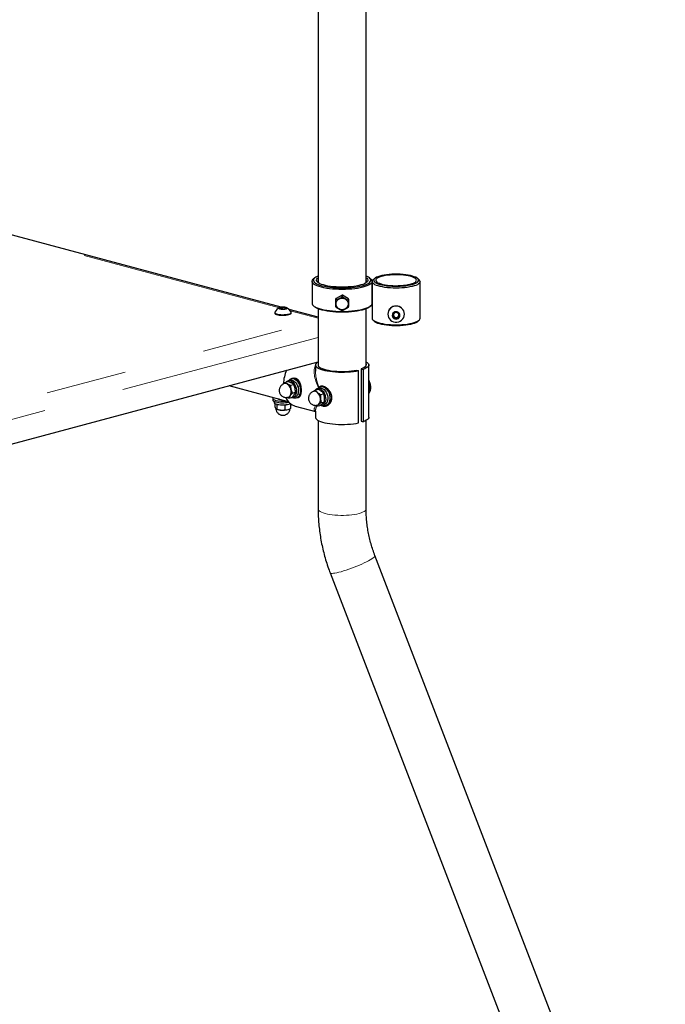
# Model space of a CAD drawing. Units: inches. Extents: x 0.5 to 17.3, y 0.1 to 10.6.
# Drawn here: x 11.9 to 12.7, y 8.6 to 9.8 of the extents above; entities that cross this region are included whole.
import ezdxf

# ---------------------------------------------------------------- set-up
doc = ezdxf.new("R2010")
doc.units = ezdxf.units.IN
doc.header["$MEASUREMENT"] = 0
doc.linetypes.add('PHANTOM', pattern=[0.5, 0.25, -0.05, 0.05, -0.05, 0.05, -0.05])

msp = doc.modelspace()

# ---------------------------------------------------------------- linework, layer by layer
at = {"color": 7, "linetype": 'Continuous', "lineweight": 25}
for p, q in [((12.24666, 10.08239), (12.24666, 9.45604)), ((12.30603, 9.45604), (12.30603, 10.08239)), ((12.20073, 9.42563), (11.78275, 9.53761)), ((12.23924, 9.45763), (12.23924, 9.43053)), ((12.2422, 9.46178), (12.2407, 9.46039)), ((12.31199, 9.46039), (12.31049, 9.46178)), ((12.31346, 9.43053), (12.31346, 9.45763)), ((12.31346, 9.45733), (12.31346, 9.41202)), ((12.31643, 9.46121), (12.31463, 9.45954)), ((12.37166, 9.45954), (12.36986, 9.46121)), ((12.37283, 9.41202), (12.37283, 9.45733)), ((12.27652, 9.44055), (12.26884, 9.43662)), ((12.27652, 9.43865), (12.27652, 9.44055)), ((12.2768, 9.44055), (12.2768, 9.43864)), ((12.28418, 9.4361), (12.2768, 9.44055)), ((12.2407, 9.42777), (12.2422, 9.42638)), ((12.26869, 9.43639), (12.26839, 9.42802)), ((12.26839, 9.42802), (12.26839, 9.42612)), ((12.26869, 9.43449), (12.26869, 9.43639)), ((12.26884, 9.43662), (12.26884, 9.43472)), ((12.28418, 9.4342), (12.28418, 9.4361)), ((12.28431, 9.43586), (12.28431, 9.43396)), ((12.31049, 9.42638), (12.31199, 9.42777)), ((12.1929, 9.41928), (12.1929, 9.41853)), ((12.20213, 9.42554), (12.20213, 9.4235)), ((12.20594, 9.42527), (12.20594, 9.42377)), ((12.24666, 9.41332), (12.21088, 9.42291)), ((12.2134, 9.41853), (12.2134, 9.41928)), ((12.24666, 9.42379), (12.24666, 9.35352)), ((12.30603, 9.35352), (12.30603, 9.42379)), ((12.33289, 9.41731), (12.33289, 9.4171)), ((12.33973, 9.41441), (12.34143, 9.41346)), ((12.34485, 9.41346), (12.34656, 9.41441)), ((12.35339, 9.4171), (12.35339, 9.41731)), ((12.31463, 9.40981), (12.31643, 9.40814)), ((12.34143, 9.41346), (12.34314, 9.41251)), ((12.34314, 9.41251), (12.34485, 9.41346)), ((12.34314, 9.41184), (12.34314, 9.41251)), ((12.36986, 9.40814), (12.37166, 9.40981)), ((11.56335, 9.17532), (12.24666, 9.35839)), ((12.24335, 9.35434), (12.24335, 9.34658)), ((12.30934, 9.28961), (12.30934, 9.35434)), ((12.29451, 9.34799), (12.29675, 9.34739)), ((12.29675, 9.28266), (12.29675, 9.34739)), ((12.30003, 9.34947), (12.30227, 9.34887)), ((12.30003, 9.34947), (12.30003, 9.28474)), ((12.30227, 9.34887), (12.30227, 9.28414)), ((12.13619, 9.32879), (12.20975, 9.30908)), ((12.20348, 9.33075), (12.20529, 9.33283)), ((12.20529, 9.33283), (12.20916, 9.33386)), ((12.21197, 9.33524), (12.20943, 9.33456)), ((12.21237, 9.3293), (12.21623, 9.33033)), ((12.2146, 9.33724), (12.21341, 9.33692)), ((12.21407, 9.33184), (12.21447, 9.33346)), ((12.21447, 9.33346), (12.21701, 9.33414)), ((12.21516, 9.33293), (12.21467, 9.33144)), ((12.21516, 9.33293), (12.2177, 9.33361)), ((12.21682, 9.33338), (12.21701, 9.33414)), ((12.21487, 9.31946), (12.21873, 9.3205)), ((12.2403, 9.32136), (12.24298, 9.32325)), ((12.24298, 9.32325), (12.24684, 9.32429)), ((12.24815, 9.32555), (12.24561, 9.32487)), ((12.24608, 9.32497), (12.24862, 9.32565)), ((12.24626, 9.32413), (12.24608, 9.32497)), ((12.24679, 9.32504), (12.24933, 9.32572)), ((12.24679, 9.32504), (12.24692, 9.32424)), ((12.24815, 9.32555), (12.24862, 9.32565)), ((12.24865, 9.32553), (12.24862, 9.32565)), ((12.24932, 9.32711), (12.24878, 9.32692)), ((12.24922, 9.32708), (12.24925, 9.32709)), ((12.24963, 9.3178), (12.25349, 9.31884)), ((12.19046, 9.31298), (12.19046, 9.31102)), ((12.1924, 9.30922), (12.1924, 9.30756)), ((12.19253, 9.30711), (12.1924, 9.30756)), ((12.19253, 9.30916), (12.19253, 9.30711)), ((12.19253, 9.30711), (12.19275, 9.30712)), ((12.19275, 9.30908), (12.19275, 9.30683)), ((12.19335, 9.30225), (12.19335, 9.30638)), ((12.19597, 9.30488), (12.19562, 9.30554)), ((12.1981, 9.30508), (12.19597, 9.30488)), ((12.19597, 9.29962), (12.19597, 9.30488)), ((12.19835, 9.31213), (12.19796, 9.312)), ((12.20578, 9.30418), (12.20403, 9.3047)), ((12.21029, 9.31316), (12.21415, 9.31419)), ((12.21295, 9.3061), (12.21216, 9.30609)), ((12.21295, 9.30084), (12.21295, 9.30601)), ((12.21499, 9.31379), (12.21753, 9.31447)), ((12.21962, 9.31374), (12.22081, 9.31406)), ((12.22033, 9.31397), (12.22078, 9.31418)), ((12.24498, 9.30335), (12.24323, 9.3044)), ((12.24498, 9.30335), (12.24884, 9.30439)), ((12.25063, 9.30785), (12.25449, 9.30889)), ((12.25118, 9.3041), (12.25372, 9.30478)), ((12.19516, 9.29979), (12.19545, 9.29965)), ((12.20578, 9.29892), (12.20578, 9.30418)), ((12.21085, 9.29965), (12.21117, 9.29981)), ((12.21837, 9.30335), (12.24335, 9.29666)), ((12.24335, 9.29737), (12.24335, 9.28961)), ((12.25495, 9.30406), (12.25356, 9.30387)), ((12.24666, 9.28575), (12.24666, 9.17621)), ((12.30003, 9.28474), (12.30227, 9.28414)), ((12.30603, 9.17621), (12.30603, 9.28575)), ((12.67623, 8.18478), (12.31692, 9.11854)), ((12.26151, 9.09722), (12.62081, 8.16346))]:
    msp.add_line(p, q, dxfattribs=at)
at = {"color": 8, "linetype": 'PHANTOM', "lineweight": 18}
for p, q in [((12.19871, 9.42505), (11.78408, 9.53613)), ((12.24666, 9.4122), (12.21221, 9.42143)), ((11.5734, 9.22909), (12.24666, 9.40947)), ((12.24666, 9.38849), (11.56927, 9.20701)), ((12.25648, 9.30427), (12.25495, 9.30406))]:
    msp.add_line(p, q, dxfattribs=at)
at = {"color": 7, "linetype": 'Continuous', "lineweight": 25, "flags": 128}
for points in [[(12.24666, 9.46437), (12.24556, 9.4639), (12.24379, 9.46296), (12.24242, 9.46198), (12.24146, 9.46096), (12.24092, 9.45992), (12.24081, 9.45887), (12.24114, 9.45783), (12.24189, 9.4568), (12.24306, 9.4558), (12.24463, 9.45484), (12.24659, 9.45393), (12.24891, 9.45308), (12.25156, 9.45231), (12.25451, 9.45162), (12.25773, 9.45102), (12.26118, 9.45052), (12.2648, 9.45013), (12.26857, 9.44984), (12.27244, 9.44967), (12.27635, 9.44961)], [(12.27635, 9.44961), (12.28026, 9.44967), (12.28412, 9.44984), (12.28789, 9.45013), (12.29152, 9.45052), (12.29496, 9.45102), (12.29818, 9.45162), (12.30113, 9.45231), (12.30379, 9.45308), (12.30611, 9.45393), (12.30806, 9.45484), (12.30964, 9.4558), (12.31081, 9.4568), (12.31156, 9.45783), (12.31188, 9.45887), (12.31177, 9.45992), (12.31123, 9.46096), (12.31027, 9.46198), (12.3089, 9.46296), (12.30713, 9.4639), (12.30603, 9.46437)], [(12.37096, 9.45914), (12.37074, 9.46007), (12.37008, 9.46099), (12.369, 9.46188), (12.36752, 9.46273), (12.36564, 9.46352), (12.36342, 9.46424), (12.36087, 9.46488), (12.35805, 9.46543), (12.35499, 9.46588), (12.35174, 9.46622), (12.34836, 9.46645), (12.34489, 9.46657), (12.3414, 9.46657), (12.33793, 9.46645), (12.33455, 9.46622), (12.3313, 9.46588), (12.32824, 9.46543), (12.32542, 9.46488), (12.32287, 9.46424), (12.32064, 9.46352), (12.31877, 9.46273), (12.31728, 9.46188), (12.31621, 9.46099), (12.31555, 9.46007), (12.31533, 9.45914), (12.31555, 9.4582), (12.31621, 9.45728), (12.31728, 9.45639), (12.31877, 9.45555), (12.32064, 9.45476), (12.32287, 9.45403), (12.32542, 9.45339), (12.32824, 9.45284), (12.3313, 9.45239), (12.33455, 9.45205), (12.33793, 9.45182), (12.3414, 9.4517), (12.34489, 9.4517), (12.34836, 9.45182), (12.35174, 9.45205), (12.35499, 9.45239), (12.35805, 9.45284), (12.36087, 9.45339), (12.36342, 9.45403), (12.36564, 9.45476), (12.36752, 9.45555), (12.369, 9.45639), (12.37008, 9.45728), (12.37074, 9.4582), (12.37096, 9.45914)], [(12.3683, 9.45914), (12.36808, 9.46003), (12.36741, 9.46092), (12.3663, 9.46177), (12.36479, 9.46257), (12.36289, 9.46331), (12.36063, 9.46398), (12.35807, 9.46456), (12.35523, 9.46505), (12.35219, 9.46542), (12.34898, 9.46569), (12.34566, 9.46584), (12.3423, 9.46587), (12.33896, 9.46578), (12.33569, 9.46557), (12.33255, 9.46525), (12.32961, 9.46482), (12.3269, 9.46428), (12.32449, 9.46366), (12.3224, 9.46295), (12.32069, 9.46218), (12.31938, 9.46135), (12.31849, 9.46048), (12.31804, 9.45959), (12.31804, 9.45869), (12.31849, 9.45779), (12.31938, 9.45692), (12.32069, 9.4561), (12.3224, 9.45532), (12.32449, 9.45461), (12.3269, 9.45399), (12.32961, 9.45345), (12.33255, 9.45302), (12.33569, 9.4527), (12.33896, 9.45249), (12.3423, 9.4524), (12.34566, 9.45243), (12.34898, 9.45258), (12.35219, 9.45285), (12.35523, 9.45323), (12.35807, 9.45371), (12.36063, 9.45429), (12.36289, 9.45496), (12.36479, 9.4557), (12.3663, 9.4565), (12.36741, 9.45735), (12.36808, 9.45824), (12.3683, 9.45914)], [(12.27635, 9.44769), (12.27233, 9.44775), (12.26837, 9.44792), (12.2645, 9.44821), (12.26077, 9.44861), (12.25722, 9.44911), (12.25389, 9.44972), (12.25083, 9.45041), (12.24806, 9.45119), (12.24563, 9.45205), (12.24356, 9.45297), (12.24187, 9.45395), (12.24059, 9.45497), (12.23973, 9.45602), (12.23929, 9.45709), (12.23929, 9.45817), (12.23973, 9.45924), (12.24059, 9.46029), (12.2407, 9.46039)], [(12.27635, 9.4506), (12.27265, 9.45066), (12.269, 9.45083), (12.26545, 9.45111), (12.26205, 9.45151), (12.25884, 9.452), (12.25587, 9.4526), (12.25317, 9.45328), (12.25079, 9.45404), (12.24876, 9.45487), (12.24709, 9.45575), (12.24583, 9.45669), (12.24497, 9.45765), (12.24454, 9.45864), (12.24454, 9.45963), (12.24497, 9.46062), (12.24583, 9.46158), (12.24666, 9.46223)], [(12.30603, 9.46223), (12.30687, 9.46158), (12.30772, 9.46062), (12.30815, 9.45963), (12.30815, 9.45864), (12.30772, 9.45765), (12.30687, 9.45669), (12.3056, 9.45575), (12.30394, 9.45487), (12.3019, 9.45404), (12.29952, 9.45328), (12.29683, 9.4526), (12.29385, 9.452), (12.29065, 9.45151), (12.28724, 9.45111), (12.28369, 9.45083), (12.28005, 9.45066), (12.27635, 9.4506)], [(12.31199, 9.46039), (12.3121, 9.46029), (12.31297, 9.45924), (12.3134, 9.45817), (12.3134, 9.45709), (12.31297, 9.45602), (12.3121, 9.45497), (12.31082, 9.45395), (12.30913, 9.45297), (12.30706, 9.45205), (12.30463, 9.45119), (12.30187, 9.45041), (12.2988, 9.44972), (12.29548, 9.44911), (12.29193, 9.44861), (12.2882, 9.44821), (12.28432, 9.44792), (12.28036, 9.44775), (12.27635, 9.44769)], [(12.37283, 9.45733), (12.37261, 9.45637), (12.37197, 9.45543), (12.3709, 9.45451), (12.36943, 9.45363), (12.36758, 9.45281), (12.36537, 9.45205), (12.36283, 9.45138), (12.36001, 9.45078), (12.35694, 9.45029), (12.35367, 9.44989), (12.35025, 9.44961), (12.34672, 9.44943), (12.34314, 9.44938), (12.33957, 9.44943), (12.33604, 9.44961), (12.33262, 9.44989), (12.32935, 9.45029), (12.32628, 9.45078), (12.32346, 9.45138), (12.32092, 9.45205), (12.31871, 9.45281), (12.31686, 9.45363), (12.31539, 9.45451), (12.31432, 9.45543), (12.31367, 9.45637), (12.31346, 9.45733), (12.31367, 9.45829), (12.31432, 9.45923), (12.31463, 9.45954)], [(12.23924, 9.43053), (12.23929, 9.43), (12.23973, 9.42892), (12.24059, 9.42787), (12.24187, 9.42685), (12.24356, 9.42588), (12.24563, 9.42495), (12.24806, 9.4241), (12.25083, 9.42332), (12.25389, 9.42262), (12.25722, 9.42201), (12.26077, 9.42151), (12.2645, 9.42111), (12.26837, 9.42082), (12.27233, 9.42065), (12.27635, 9.42059)], [(12.27635, 9.4195), (12.27244, 9.41956), (12.26857, 9.41973), (12.2648, 9.42002), (12.26118, 9.42042), (12.25773, 9.42091), (12.25451, 9.42151), (12.25156, 9.4222), (12.24891, 9.42297), (12.24659, 9.42382), (12.24463, 9.42473), (12.24306, 9.42569), (12.2422, 9.42638)], [(12.27661, 9.437), (12.27838, 9.43673), (12.28002, 9.43606), (12.28146, 9.43503), (12.2826, 9.4337), (12.28337, 9.43215), (12.28374, 9.43046), (12.28368, 9.42874), (12.28319, 9.42708), (12.2823, 9.42558), (12.28107, 9.42433), (12.27956, 9.4234), (12.27787, 9.42285), (12.27609, 9.4227), (12.27432, 9.42297), (12.27267, 9.42364), (12.27123, 9.42467), (12.27009, 9.426), (12.26932, 9.42755), (12.26895, 9.42924), (12.26902, 9.43096), (12.2695, 9.43262), (12.27039, 9.43412), (12.27162, 9.43536), (12.27313, 9.43629), (12.27483, 9.43685), (12.27661, 9.437)], [(12.27635, 9.42059), (12.28036, 9.42065), (12.28432, 9.42082), (12.2882, 9.42111), (12.29193, 9.42151), (12.29548, 9.42201), (12.2988, 9.42262), (12.30187, 9.42332), (12.30463, 9.4241), (12.30706, 9.42495), (12.30913, 9.42588), (12.31082, 9.42685), (12.3121, 9.42787), (12.31297, 9.42892), (12.3134, 9.43), (12.31346, 9.43053)], [(12.31049, 9.42638), (12.30964, 9.42569), (12.30806, 9.42473), (12.30611, 9.42382), (12.30379, 9.42297), (12.30113, 9.4222), (12.29818, 9.42151), (12.29496, 9.42091), (12.29152, 9.42042), (12.28789, 9.42002), (12.28412, 9.41973), (12.28026, 9.41956), (12.27635, 9.4195)], [(12.35339, 9.4171), (12.35317, 9.41915), (12.35251, 9.42112), (12.35144, 9.42291), (12.35, 9.42444), (12.34827, 9.42565), (12.34631, 9.42649), (12.34422, 9.42692), (12.34207, 9.42692), (12.33998, 9.42649), (12.33802, 9.42565), (12.33629, 9.42444), (12.33485, 9.42291), (12.33378, 9.42112), (12.33312, 9.41915), (12.33289, 9.4171), (12.33312, 9.41505), (12.33378, 9.41308), (12.33485, 9.4113), (12.33629, 9.40976), (12.33802, 9.40855), (12.33998, 9.40771), (12.34207, 9.40728), (12.34422, 9.40728), (12.34631, 9.40771), (12.34827, 9.40855), (12.35, 9.40976), (12.35144, 9.4113), (12.35251, 9.41308), (12.35317, 9.41505), (12.35339, 9.4171)], [(12.1929, 9.41853), (12.19291, 9.41839), (12.19325, 9.41782), (12.19402, 9.41728), (12.19518, 9.4168), (12.1967, 9.4164), (12.1985, 9.41608), (12.2005, 9.41588), (12.20261, 9.41579), (12.20475, 9.41582), (12.20682, 9.41597), (12.20873, 9.41623), (12.2104, 9.41659)], [(12.19299, 9.41964), (12.19291, 9.41914), (12.19325, 9.41857), (12.19402, 9.41804), (12.19518, 9.41755), (12.1967, 9.41715), (12.1985, 9.41684), (12.2005, 9.41663), (12.20261, 9.41654), (12.20475, 9.41657), (12.20682, 9.41672), (12.20873, 9.41698), (12.2104, 9.41734)], [(12.20653, 9.42362), (12.20741, 9.42394), (12.20788, 9.42432), (12.20788, 9.42472), (12.20741, 9.4251), (12.20653, 9.42543), (12.20532, 9.42566), (12.2039, 9.42579), (12.2024, 9.42579), (12.20098, 9.42566), (12.19977, 9.42543), (12.19889, 9.4251), (12.19842, 9.42472), (12.19842, 9.42432), (12.19889, 9.42394), (12.19977, 9.42362), (12.20098, 9.42338), (12.2024, 9.42326), (12.2039, 9.42326), (12.20532, 9.42338), (12.20653, 9.42362)], [(12.19934, 9.4248), (12.19924, 9.42466), (12.1992, 9.42452), (12.19924, 9.42438), (12.19934, 9.42425), (12.1995, 9.42412), (12.19973, 9.42399), (12.20002, 9.42388), (12.20036, 9.42377)], [(12.20696, 9.42425), (12.20706, 9.42438), (12.2071, 9.42452), (12.20706, 9.42466), (12.20696, 9.4248), (12.2068, 9.42493), (12.20657, 9.42505), (12.20628, 9.42517), (12.20594, 9.42527)], [(12.2104, 9.41734), (12.21175, 9.41779), (12.21272, 9.4183), (12.21327, 9.41885), (12.21339, 9.41943), (12.21331, 9.41964)], [(12.2104, 9.41659), (12.21175, 9.41703), (12.21272, 9.41755), (12.21327, 9.4181), (12.2134, 9.41853)], [(12.34793, 9.41564), (12.34769, 9.41707), (12.34702, 9.41835), (12.34596, 9.41937), (12.34462, 9.42003), (12.34314, 9.42025), (12.34167, 9.42003), (12.34033, 9.41937), (12.33927, 9.41835), (12.33859, 9.41707), (12.33836, 9.41564), (12.33859, 9.41422), (12.33927, 9.41293), (12.34033, 9.41192), (12.34167, 9.41126), (12.34314, 9.41103), (12.34462, 9.41126), (12.34596, 9.41192), (12.34702, 9.41293), (12.34769, 9.41422), (12.34793, 9.41564)], [(12.31346, 9.41202), (12.31367, 9.41106), (12.31432, 9.41011), (12.31539, 9.4092), (12.31686, 9.40832), (12.31871, 9.4075), (12.32092, 9.40674), (12.32346, 9.40606), (12.32628, 9.40547), (12.32935, 9.40497), (12.33262, 9.40458), (12.33604, 9.40429), (12.33957, 9.40412), (12.34314, 9.40406), (12.34672, 9.40412), (12.35025, 9.40429), (12.35367, 9.40458), (12.35694, 9.40497), (12.36001, 9.40547), (12.36283, 9.40606), (12.36537, 9.40674), (12.36758, 9.4075), (12.36943, 9.40832), (12.3709, 9.4092), (12.37197, 9.41011), (12.37261, 9.41106), (12.37283, 9.41202), (12.37283, 9.41202)], [(12.36986, 9.40814), (12.369, 9.40747), (12.36752, 9.40662), (12.36564, 9.40583), (12.36342, 9.40511), (12.36087, 9.40447), (12.35805, 9.40392), (12.35499, 9.40347), (12.35174, 9.40312), (12.34836, 9.40289), (12.34489, 9.40277), (12.3414, 9.40277), (12.33793, 9.40289), (12.33455, 9.40312), (12.3313, 9.40347), (12.32824, 9.40392), (12.32542, 9.40447), (12.32287, 9.40511), (12.32064, 9.40583), (12.31877, 9.40662), (12.31728, 9.40747), (12.31643, 9.40814)], [(12.24608, 9.35786), (12.24477, 9.3569), (12.24388, 9.35591), (12.24342, 9.3549), (12.2434, 9.35389), (12.24381, 9.35288), (12.24465, 9.35189), (12.24591, 9.35093), (12.24757, 9.35001), (12.24962, 9.34916), (12.25202, 9.34837), (12.25474, 9.34766), (12.25774, 9.34704), (12.26099, 9.34652), (12.26445, 9.34609), (12.26806, 9.34578), (12.27178, 9.34558), (12.27556, 9.3455), (12.27936, 9.34554), (12.28311, 9.34569), (12.28677, 9.34595), (12.2903, 9.34633), (12.29364, 9.34681), (12.29675, 9.34739)], [(12.24666, 9.35819), (12.24652, 9.35812), (12.24608, 9.35786)], [(12.24666, 9.35516), (12.24652, 9.35456), (12.24664, 9.35356), (12.24724, 9.35258), (12.24828, 9.35162), (12.24977, 9.3507), (12.25168, 9.34984), (12.25397, 9.34905), (12.25661, 9.34834), (12.25955, 9.34773), (12.26277, 9.34722), (12.26619, 9.34682), (12.26977, 9.34654), (12.27346, 9.34638), (12.27719, 9.34635), (12.28091, 9.34644), (12.28455, 9.34665), (12.28807, 9.34699), (12.29141, 9.34744), (12.29451, 9.34799)], [(12.30603, 9.35516), (12.30605, 9.35511), (12.30618, 9.35411), (12.30584, 9.35312), (12.30504, 9.35214), (12.30379, 9.3512), (12.30211, 9.3503), (12.30003, 9.34947)], [(12.30603, 9.35819), (12.30712, 9.35753), (12.30828, 9.35656), (12.30902, 9.35556), (12.30933, 9.35455), (12.3092, 9.35353), (12.30864, 9.35253), (12.30765, 9.35155), (12.30624, 9.3506), (12.30445, 9.34971), (12.30227, 9.34887)], [(12.21516, 9.33293), (12.21653, 9.33154), (12.21772, 9.32984), (12.21868, 9.32789), (12.21936, 9.32579), (12.21974, 9.32362), (12.2198, 9.32147), (12.21953, 9.31944), (12.21896, 9.31761), (12.2181, 9.31606), (12.21699, 9.31485), (12.21568, 9.31403), (12.21423, 9.31365), (12.21268, 9.31371), (12.2125, 9.31375)], [(12.2177, 9.33361), (12.21907, 9.33222), (12.22026, 9.33052), (12.22122, 9.32857), (12.2219, 9.32647), (12.22228, 9.3243), (12.22234, 9.32215), (12.22207, 9.32012), (12.2215, 9.31829), (12.22064, 9.31674), (12.21954, 9.31553), (12.21823, 9.31472), (12.21753, 9.31447)], [(12.30934, 9.31874), (12.30988, 9.31948), (12.31077, 9.32121), (12.31138, 9.3232), (12.31169, 9.32538), (12.31169, 9.32769), (12.31138, 9.33005), (12.31077, 9.33237), (12.30988, 9.33457), (12.30924, 9.33577)], [(12.24679, 9.32504), (12.24835, 9.32485), (12.2499, 9.32423), (12.2514, 9.32319), (12.25276, 9.32179), (12.25395, 9.32007), (12.25489, 9.31812), (12.25556, 9.31601), (12.25593, 9.31384), (12.25598, 9.3117), (12.2557, 9.30967), (12.25512, 9.30785), (12.25425, 9.30631), (12.25313, 9.30512), (12.25182, 9.30432), (12.25035, 9.30395), (12.24881, 9.30403), (12.24814, 9.3042)], [(12.24933, 9.32572), (12.25089, 9.32553), (12.25245, 9.32491), (12.25394, 9.32387), (12.25531, 9.32247), (12.25649, 9.32075), (12.25743, 9.3188), (12.2581, 9.3167), (12.25847, 9.31452), (12.25852, 9.31238), (12.25824, 9.31035), (12.25766, 9.30853), (12.25679, 9.30699), (12.25567, 9.3058), (12.25436, 9.305), (12.25372, 9.30478)], [(12.19046, 9.31102), (12.19048, 9.31087), (12.1908, 9.31025), (12.19154, 9.30965), (12.19268, 9.3091), (12.19418, 9.30862)], [(12.19113, 9.31407), (12.19112, 9.31406), (12.19058, 9.31345), (12.19048, 9.31282), (12.1908, 9.3122), (12.19154, 9.31161), (12.19268, 9.31106), (12.19418, 9.31058)], [(12.21267, 9.30622), (12.21191, 9.30589), (12.21045, 9.30545), (12.20868, 9.30509), (12.20667, 9.30484), (12.20452, 9.3047), (12.20231, 9.30469), (12.20013, 9.3048), (12.19808, 9.30502), (12.19625, 9.30535), (12.19471, 9.30578), (12.19352, 9.30628), (12.19275, 9.30683)], [(12.1971, 9.31247), (12.19766, 9.31213), (12.19866, 9.31178)], [(12.19817, 9.31193), (12.19837, 9.312), (12.19858, 9.31207)], [(12.19866, 9.31178), (12.19998, 9.31151), (12.20124, 9.31136)], [(12.24335, 9.28961), (12.2434, 9.28916), (12.24381, 9.28815), (12.24465, 9.28715), (12.24591, 9.2862), (12.24757, 9.28528), (12.24962, 9.28443), (12.25202, 9.28364), (12.25474, 9.28293), (12.25774, 9.28231), (12.26099, 9.28178), (12.26445, 9.28136), (12.26806, 9.28105), (12.27178, 9.28085), (12.27556, 9.28077), (12.27936, 9.2808), (12.28311, 9.28096), (12.28677, 9.28122), (12.2903, 9.2816), (12.29364, 9.28208), (12.29675, 9.28266)], [(12.30934, 9.28961), (12.3092, 9.2888), (12.30864, 9.2878), (12.30765, 9.28681), (12.30624, 9.28587), (12.30445, 9.28497), (12.30227, 9.28414)]]:
    msp.add_lwpolyline(points, dxfattribs=at)
at = {"color": 8, "linetype": 'PHANTOM', "lineweight": 18, "flags": 128}
for points in [[(12.21341, 9.33692), (12.21399, 9.33705), (12.21566, 9.33706), (12.21737, 9.33661), (12.21905, 9.33569), (12.22062, 9.33436), (12.22202, 9.33265), (12.22321, 9.33066), (12.22412, 9.32844)], [(12.25648, 9.32498), (12.25793, 9.32335), (12.25916, 9.32141), (12.26013, 9.31923), (12.2608, 9.31691), (12.26115, 9.31454), (12.26115, 9.31221), (12.2608, 9.31002), (12.26013, 9.30806), (12.25916, 9.30641), (12.25793, 9.30513), (12.25648, 9.30427)], [(12.30934, 9.32049), (12.30944, 9.32068), (12.30961, 9.32106)], [(12.24666, 9.17621), (12.24671, 9.17573), (12.24715, 9.17478), (12.248, 9.17384), (12.24927, 9.17294), (12.25094, 9.17209), (12.25298, 9.1713), (12.25535, 9.17058), (12.25804, 9.16995), (12.26099, 9.1694), (12.26416, 9.16896), (12.26751, 9.16862), (12.271, 9.16839), (12.27455, 9.16827), (12.27814, 9.16827), (12.2817, 9.16839), (12.28518, 9.16862), (12.28853, 9.16896), (12.29171, 9.1694), (12.29466, 9.16995), (12.29734, 9.17058), (12.29972, 9.1713), (12.30175, 9.17209), (12.30342, 9.17294), (12.30469, 9.17384), (12.30555, 9.17478), (12.30598, 9.17573), (12.30603, 9.17621)], [(12.26151, 9.09722), (12.26153, 9.09716), (12.26197, 9.09679), (12.26279, 9.09657), (12.26401, 9.09652), (12.26559, 9.09663), (12.26752, 9.09691), (12.26976, 9.09735), (12.27228, 9.09794), (12.27506, 9.09868), (12.27804, 9.09955), (12.28118, 9.10054), (12.28444, 9.10164), (12.28777, 9.10283), (12.29112, 9.10409), (12.29444, 9.10541), (12.29769, 9.10677), (12.30081, 9.10814), (12.30377, 9.10951), (12.30651, 9.11085), (12.309, 9.11215), (12.3112, 9.11339), (12.31308, 9.11455), (12.31461, 9.11561), (12.31578, 9.11656), (12.31655, 9.11738), (12.31693, 9.11806), (12.31692, 9.11854)]]:
    msp.add_lwpolyline(points, dxfattribs=at)
at = {"color": 7, "linetype": 'Continuous', "lineweight": 25}
for centre, radius, start, end in [((12.24857, 9.45763), 0.0025, 139.69915, 218.76557), ((12.30413, 9.45763), 0.0025, 321.23443, 40.30085), ((12.36957, 9.45702), 0.00328, 5.46711, 50.32745), ((12.27635, 9.43128), 0.00928, 87.19373, 88.92765), ((12.27635, 9.42937), 0.00928, 87.19373, 88.92765), ((12.27591, 9.43011), 0.00851, 207.96224, 209.7988), ((12.27596, 9.43184), 0.00857, 146.10631, 147.93442), ((12.27596, 9.42994), 0.00857, 146.10631, 147.93442), ((12.27679, 9.43187), 0.00851, 27.96224, 29.7988), ((12.27679, 9.42997), 0.00851, 27.96224, 29.7988), ((12.34314, 9.41701), 0.01025, 1.65391, 178.34609), ((12.20315, 9.41462), 0.01133, 109.79712, 153.70868), ((12.20203, 9.42034), 0.00521, 88.89773, 121.09819), ((12.20314, 9.43583), 0.01237, 257.00903, 274.77892), ((12.20316, 9.41321), 0.01237, 77.00903, 94.77892), ((12.20427, 9.42871), 0.00521, 268.89773, 301.09819), ((12.20315, 9.41462), 0.01133, 26.29132, 70.20288), ((12.27635, 9.4307), 0.00928, 267.19373, 268.92765), ((12.27674, 9.43014), 0.00857, 326.10631, 327.93442), ((12.34288, 9.41564), 0.00369, 148.94162, 211.05838), ((12.34312, 9.41547), 0.00398, 89.61476, 148.55475), ((12.34293, 9.41631), 0.0032, 150.17846, 179.94188), ((12.343, 9.41634), 0.00327, 180.42041, 241.44447), ((12.34317, 9.41547), 0.00398, 31.44525, 90.38524), ((12.34329, 9.41634), 0.00327, 298.55553, 359.57959), ((12.34336, 9.41631), 0.0032, 0.05535, 28.90118), ((12.3434, 9.41564), 0.00369, 328.94162, 31.05838), ((12.34312, 9.41582), 0.00398, 211.44525, 270.38524), ((12.34314, 9.41655), 0.00353, 241.02707, 298.97293), ((12.34317, 9.41582), 0.00398, 269.61476, 328.55475), ((12.25136, 9.32868), 0.0478, 156.25157, 177.15953), ((12.20608, 9.32682), 0.00465, 61.73318, 103.83867), ((12.21092, 9.32906), 0.00565, 51.15227, 130.55003), ((12.20308, 9.32214), 0.0102, 11.84506, 59.382), ((12.21334, 9.32942), 0.00598, 52.12788, 103.23629), ((12.29337, 9.32653), 0.01836, 359.80327, 30.19265), ((12.29455, 9.3267), 0.01608, 339.44969, 23.10522), ((12.20359, 9.32135), 0.00991, 328.41279, 16.91302), ((12.24223, 9.31656), 0.00519, 47.30234, 101.9476), ((12.24705, 9.31966), 0.0054, 100.36417, 138.07237), ((12.23802, 9.31174), 0.0116, 4.66634, 48.18109), ((12.20324, 9.35083), 0.04126, 257.30869, 275.5194), ((12.20324, 9.3485), 0.0409, 257.19764, 280.19066), ((12.22439, 9.32174), 0.01935, 203.31569, 251.86199), ((12.20825, 9.31876), 0.00459, 285.99368, 325.43969), ((12.2446, 9.30874), 0.00422, 285.03269, 308.93162), ((12.24154, 9.31128), 0.00816, 314.40443, 9.87015), ((12.20145, 9.31472), 0.01622, 248.28825, 267.9816), ((12.20317, 9.32597), 0.02755, 265.22108, 282.99097), ((12.20746, 9.30681), 0.00792, 283.92044, 295.35959)]:
    msp.add_arc(centre, radius, start, end, dxfattribs=at)
at = {"color": 8, "linetype": 'PHANTOM', "lineweight": 18}
for centre, radius, start, end in [((12.21754, 9.32036), 0.00694, 287.49429, 341.43749), ((12.23311, 9.29592), 0.03374, 105.46225, 110.01452), ((12.22345, 9.32179), 0.0037, 240.27082, 280.39081), ((12.24951, 9.32539), 0.00172, 109.85203, 177.83998), ((12.25784, 9.32104), 0.00417, 109.07283, 144.98953), ((12.25616, 9.30626), 0.00201, 216.06692, 279.16403)]:
    msp.add_arc(centre, radius, start, end, dxfattribs=at)
for major_axis, ratio, start_param, end_param in [((-0.02989, 0.03643), 0.4776039, 0.2219715, 1.0935721), ((-0.0269, 0.03942), 0.4843826, 0.6172332, 1.138496), ((0.03409, 0.02437), 0.2404637, 2.6616604, 3.2764627), ((0.032, 0.02771), 0.2903592, 2.5870409, 2.8952652)]:
    msp.add_ellipse((12.27635, 9.32197), major_axis=major_axis, ratio=ratio, start_param=start_param, end_param=end_param, dxfattribs=at)
at = {"color": 7, "linetype": 'Continuous', "lineweight": 25}
for major_axis, ratio, start_param, end_param in [((-0.0269, 0.03942), 0.4843826, 0.6083096, 0.6172332), ((0.032, 0.02771), 0.2903592, 2.8952652, 2.9034132)]:
    msp.add_ellipse((12.27635, 9.32197), major_axis=major_axis, ratio=ratio, start_param=start_param, end_param=end_param, dxfattribs=at)
for points, knots in [([(12.26884, 9.43472), (12.26978, 9.43514), (12.27168, 9.43601), (12.27428, 9.43737), (12.27588, 9.43829), (12.27652, 9.43865)], [0, 0, 0, 0, 0.3681681, 0.7474111, 1, 1, 1, 1]), ([(12.2768, 9.43864), (12.2777, 9.43805), (12.27952, 9.43684), (12.28203, 9.43536), (12.28356, 9.43453), (12.28418, 9.4342)], [0, 0, 0, 0, 0.3681681, 0.7474111, 1, 1, 1, 1]), ([(12.26839, 9.42612), (12.2684, 9.42642), (12.26844, 9.4276), (12.26853, 9.42982), (12.26862, 9.43236), (12.26867, 9.43394), (12.26869, 9.43449)], [0, 0, 0, 0, 0.11561475, 0.45879758, 0.81200383, 1, 1, 1, 1]), ([(12.28431, 9.43396), (12.28429, 9.43341), (12.28424, 9.43186), (12.28414, 9.42932), (12.28406, 9.4271), (12.28401, 9.42589), (12.284, 9.42559)], [0, 0, 0, 0, 0.1879957, 0.5310084, 0.8843856, 1, 1, 1, 1]), ([(12.20213, 9.42554), (12.20197, 9.4254), (12.20153, 9.42501), (12.20072, 9.42457), (12.19992, 9.42458), (12.19949, 9.42474), (12.19934, 9.4248)], [0, 0, 0, 0, 0.1785652, 0.5001097, 0.8324504, 1, 1, 1, 1]), ([(12.19934, 9.4248), (12.19948, 9.42438), (12.19966, 9.4239), (12.19984, 9.42381), (12.19987, 9.4238)], [0, 0, 0, 0, 0.8507499, 1, 1, 1, 1]), ([(12.20594, 9.42527), (12.2054, 9.42508), (12.20446, 9.42476), (12.2031, 9.42503), (12.20243, 9.42539), (12.20213, 9.42554)], [0, 0, 0, 0, 0.439127, 0.7513753, 1, 1, 1, 1]), ([(12.20696, 9.42425), (12.20682, 9.42417), (12.20657, 9.42403), (12.2062, 9.42457), (12.20602, 9.42505), (12.20594, 9.42527)], [0, 0, 0, 0, 0.43912701, 0.75137528, 1, 1, 1, 1]), ([(12.27589, 9.42144), (12.27499, 9.42192), (12.27317, 9.42291), (12.27067, 9.42445), (12.26913, 9.42547), (12.26852, 9.42588)], [0, 0, 0, 0, 0.3681681, 0.7474111, 1, 1, 1, 1]), ([(12.28385, 9.42536), (12.28292, 9.42483), (12.28102, 9.42374), (12.27841, 9.42244), (12.27681, 9.42171), (12.27617, 9.42143)], [0, 0, 0, 0, 0.36816807, 0.74741111, 1, 1, 1, 1]), ([(12.34314, 9.41945), (12.34265, 9.41924), (12.34182, 9.41888), (12.3406, 9.41815), (12.33999, 9.41773), (12.33973, 9.41755)], [0, 0, 0, 0, 0.439127, 0.7513753, 1, 1, 1, 1]), ([(12.33973, 9.41755), (12.33973, 9.41736), (12.33973, 9.41684), (12.33973, 9.4158), (12.33973, 9.41465), (12.33973, 9.41397), (12.33973, 9.41374)], [0, 0, 0, 0, 0.1785652, 0.5001097, 0.8324504, 1, 1, 1, 1]), ([(12.34656, 9.41755), (12.34607, 9.41788), (12.34524, 9.41845), (12.34402, 9.41908), (12.34341, 9.41934), (12.34314, 9.41945)], [0, 0, 0, 0, 0.439127, 0.7513753, 1, 1, 1, 1]), ([(12.34656, 9.41374), (12.34656, 9.41397), (12.34656, 9.41465), (12.34656, 9.4158), (12.34656, 9.41684), (12.34656, 9.41736), (12.34656, 9.41755)], [0, 0, 0, 0, 0.1675496, 0.4998903, 0.8214348, 1, 1, 1, 1]), ([(12.33973, 9.41374), (12.34022, 9.41353), (12.34105, 9.41318), (12.34227, 9.41245), (12.34288, 9.41203), (12.34314, 9.41184)], [0, 0, 0, 0, 0.43912701, 0.75137528, 1, 1, 1, 1]), ([(12.34314, 9.41184), (12.34363, 9.41218), (12.34447, 9.41275), (12.34569, 9.41338), (12.34629, 9.41363), (12.34656, 9.41374)], [0, 0, 0, 0, 0.439127, 0.7513753, 1, 1, 1, 1]), ([(12.20497, 9.33131), (12.20488, 9.33129), (12.20418, 9.33117), (12.203, 9.33059), (12.20155, 9.32961), (12.20037, 9.32838), (12.19947, 9.327), (12.19885, 9.3255), (12.19852, 9.3239), (12.19846, 9.32228), (12.19868, 9.32122), (12.19878, 9.3207)], [0, 0, 0, 0, 0.02149473, 0.15542724, 0.28347381, 0.40690033, 0.52695408, 0.64505948, 0.76307706, 0.88359083, 1, 1, 1, 1]), ([(12.20529, 9.33283), (12.20571, 9.3325), (12.20656, 9.33184), (12.2077, 9.33123), (12.20828, 9.33092)], [0, 0, 0, 0, 0.495458, 1, 1, 1, 1]), ([(12.20828, 9.33092), (12.20836, 9.33087), (12.20956, 9.33028), (12.21102, 9.32977), (12.21237, 9.3293)], [0, 0, 0, 0, 0.070219, 1, 1, 1, 1]), ([(12.21325, 9.33225), (12.21316, 9.33229), (12.21196, 9.33288), (12.21051, 9.33339), (12.20916, 9.33386)], [0, 0, 0, 0, 0.070219, 1, 1, 1, 1]), ([(12.21343, 9.33688), (12.21313, 9.33681), (12.2123, 9.33661), (12.2111, 9.33585), (12.2102, 9.33516), (12.20986, 9.33469), (12.20985, 9.33467)], [0, 0, 0, 0, 0.2182973, 0.6035325, 0.9886861, 1, 1, 1, 1]), ([(12.21237, 9.3293), (12.21246, 9.32798), (12.21258, 9.32628), (12.21298, 9.32461), (12.21306, 9.32423)], [0, 0, 0, 0, 0.777043, 1, 1, 1, 1]), ([(12.21623, 9.33033), (12.21581, 9.33066), (12.21497, 9.33132), (12.21383, 9.33194), (12.21325, 9.33225)], [0, 0, 0, 0, 0.495458, 1, 1, 1, 1]), ([(12.21804, 9.32557), (12.21794, 9.32593), (12.21749, 9.32759), (12.21678, 9.32914), (12.21623, 9.33033)], [0, 0, 0, 0, 0.222957, 1, 1, 1, 1]), ([(12.19878, 9.3207), (12.19895, 9.32014), (12.1993, 9.31903), (12.20023, 9.31754), (12.20139, 9.31626), (12.20279, 9.31524), (12.20436, 9.3145), (12.20604, 9.31409), (12.20779, 9.314), (12.20893, 9.31425), (12.2095, 9.31437)], [0, 0, 0, 0, 0.12576126, 0.25145976, 0.37584511, 0.49973035, 0.62388364, 0.74862087, 0.8739182, 1, 1, 1, 1]), ([(12.21487, 9.31946), (12.21434, 9.31891), (12.21328, 9.31779), (12.21245, 9.31671), (12.21203, 9.31616)], [0, 0, 0, 0, 0.495458, 1, 1, 1, 1]), ([(12.21306, 9.32423), (12.21347, 9.32292), (12.21399, 9.32128), (12.21472, 9.31977), (12.21487, 9.31946)], [0, 0, 0, 0, 0.8003355, 1, 1, 1, 1]), ([(12.21415, 9.31419), (12.21468, 9.31475), (12.21574, 9.31586), (12.21658, 9.31695), (12.217, 9.3175)], [0, 0, 0, 0, 0.495458, 1, 1, 1, 1]), ([(12.217, 9.3175), (12.21705, 9.31757), (12.21782, 9.31863), (12.21829, 9.3196), (12.21873, 9.3205)], [0, 0, 0, 0, 0.070219, 1, 1, 1, 1]), ([(12.21873, 9.3205), (12.21871, 9.32084), (12.21864, 9.32252), (12.2183, 9.32421), (12.21804, 9.32557)], [0, 0, 0, 0, 0.1996645, 1, 1, 1, 1]), ([(12.24117, 9.3216), (12.24089, 9.32153), (12.24002, 9.32134), (12.23872, 9.32063), (12.23735, 9.31957), (12.23625, 9.31829), (12.23544, 9.31686), (12.23491, 9.31533), (12.23465, 9.31379), (12.23471, 9.31278), (12.23473, 9.3123)], [0, 0, 0, 0, 0.0699947, 0.2160498, 0.356023, 0.491296, 0.6232804, 0.7536651, 0.8847167, 1, 1, 1, 1]), ([(12.24298, 9.32325), (12.24336, 9.32277), (12.24414, 9.32179), (12.24521, 9.32085), (12.24575, 9.32038)], [0, 0, 0, 0, 0.49545796, 1, 1, 1, 1]), ([(12.24575, 9.32038), (12.24583, 9.32031), (12.24696, 9.3194), (12.24835, 9.31857), (12.24963, 9.3178)], [0, 0, 0, 0, 0.070219, 1, 1, 1, 1]), ([(12.24877, 9.32695), (12.24844, 9.3268), (12.24763, 9.32641), (12.2467, 9.32575), (12.24621, 9.32514), (12.24607, 9.32497)], [0, 0, 0, 0, 0.3199716, 0.8083644, 1, 1, 1, 1]), ([(12.25072, 9.32171), (12.25064, 9.32178), (12.24951, 9.32269), (12.24813, 9.32352), (12.24684, 9.32429)], [0, 0, 0, 0, 0.070219, 1, 1, 1, 1]), ([(12.24963, 9.3178), (12.24953, 9.31647), (12.2494, 9.31475), (12.24954, 9.31306), (12.24958, 9.31268)], [0, 0, 0, 0, 0.777043, 1, 1, 1, 1]), ([(12.25349, 9.31884), (12.25311, 9.31932), (12.25233, 9.3203), (12.25126, 9.32124), (12.25072, 9.32171)], [0, 0, 0, 0, 0.495458, 1, 1, 1, 1]), ([(12.25455, 9.31401), (12.25451, 9.31439), (12.25431, 9.31606), (12.25385, 9.31762), (12.25349, 9.31884)], [0, 0, 0, 0, 0.222957, 1, 1, 1, 1]), ([(12.20717, 9.30493), (12.20694, 9.30484), (12.20647, 9.30465), (12.20601, 9.30434), (12.20578, 9.30418)], [0, 0, 0, 0, 0.4914064, 1, 1, 1, 1]), ([(12.21029, 9.31316), (12.20955, 9.3134), (12.20867, 9.31369), (12.20791, 9.31402), (12.20779, 9.31408)], [0, 0, 0, 0, 0.8399318, 1, 1, 1, 1]), ([(12.21203, 9.31616), (12.21197, 9.31609), (12.21121, 9.31503), (12.21073, 9.31406), (12.21029, 9.31316)], [0, 0, 0, 0, 0.070219, 1, 1, 1, 1]), ([(12.21541, 9.31391), (12.21541, 9.3139), (12.21598, 9.31364), (12.21717, 9.31351), (12.2186, 9.31346), (12.21937, 9.31371), (12.21961, 9.31379)], [0, 0, 0, 0, 0.0035849, 0.4224083, 0.8267973, 1, 1, 1, 1]), ([(12.23473, 9.3123), (12.23483, 9.31172), (12.23502, 9.31052), (12.23575, 9.30886), (12.23677, 9.30739), (12.23803, 9.30619), (12.23949, 9.30526), (12.2411, 9.30463), (12.24281, 9.30434), (12.24437, 9.30434), (12.2453, 9.3046), (12.24567, 9.30471)], [0, 0, 0, 0, 0.1162703, 0.2409817, 0.355345, 0.468732, 0.5819389, 0.6955342, 0.8096812, 0.9242936, 1, 1, 1, 1]), ([(12.24725, 9.30545), (12.24718, 9.3054), (12.24623, 9.30464), (12.24558, 9.30397), (12.24498, 9.30335)], [0, 0, 0, 0, 0.070219, 1, 1, 1, 1]), ([(12.25063, 9.30785), (12.25002, 9.30745), (12.24878, 9.30662), (12.24776, 9.30585), (12.24725, 9.30545)], [0, 0, 0, 0, 0.495458, 1, 1, 1, 1]), ([(12.24884, 9.30439), (12.24945, 9.30479), (12.25069, 9.30561), (12.25171, 9.30639), (12.25222, 9.30679)], [0, 0, 0, 0, 0.495458, 1, 1, 1, 1]), ([(12.24958, 9.31268), (12.24978, 9.31135), (12.25004, 9.30969), (12.25053, 9.30816), (12.25063, 9.30785)], [0, 0, 0, 0, 0.8003355, 1, 1, 1, 1]), ([(12.25363, 9.30383), (12.25318, 9.30387), (12.25256, 9.30392), (12.25201, 9.30421), (12.25187, 9.30428)], [0, 0, 0, 0, 0.73867875, 1, 1, 1, 1]), ([(12.25222, 9.30679), (12.25229, 9.30684), (12.25323, 9.3076), (12.25389, 9.30827), (12.25449, 9.30889)], [0, 0, 0, 0, 0.070219, 1, 1, 1, 1]), ([(12.25449, 9.30889), (12.25453, 9.30923), (12.25469, 9.31094), (12.25461, 9.31265), (12.25455, 9.31401)], [0, 0, 0, 0, 0.1996645, 1, 1, 1, 1]), ([(12.19335, 9.30225), (12.19356, 9.30182), (12.19399, 9.30097), (12.19444, 9.30044), (12.19466, 9.30018)], [0, 0, 0, 0, 0.495458, 1, 1, 1, 1]), ([(12.19439, 9.30079), (12.1944, 9.30028), (12.19443, 9.2992), (12.19491, 9.29764), (12.19563, 9.2962), (12.19654, 9.29501), (12.19756, 9.29404), (12.19866, 9.29329), (12.1998, 9.29275), (12.20096, 9.29238), (12.20222, 9.29215), (12.20375, 9.29211), (12.20536, 9.29235), (12.20691, 9.29291), (12.20821, 9.29364), (12.2094, 9.29462), (12.21044, 9.29583), (12.21125, 9.29729), (12.21178, 9.2988), (12.21186, 9.29983), (12.2119, 9.30028)], [0, 0, 0, 0, 0.05669795, 0.12033337, 0.17958921, 0.23514463, 0.28734626, 0.33643405, 0.38275018, 0.42715058, 0.47210164, 0.52529835, 0.59814514, 0.65199784, 0.70871014, 0.76360799, 0.82330476, 0.88554686, 0.94922534, 1, 1, 1, 1]), ([(12.19466, 9.30018), (12.19469, 9.30015), (12.19514, 9.29971), (12.19557, 9.29967), (12.19597, 9.29962)], [0, 0, 0, 0, 0.070219, 1, 1, 1, 1]), ([(12.19597, 9.29962), (12.19677, 9.29935), (12.19838, 9.29881), (12.20004, 9.29861), (12.20088, 9.29851)], [0, 0, 0, 0, 0.495458, 1, 1, 1, 1]), ([(12.20088, 9.29851), (12.20099, 9.29851), (12.20265, 9.2984), (12.20427, 9.29867), (12.20578, 9.29892)], [0, 0, 0, 0, 0.070219, 1, 1, 1, 1]), ([(12.20578, 9.29892), (12.20601, 9.29889), (12.20718, 9.29876), (12.20839, 9.29896), (12.20937, 9.29912)], [0, 0, 0, 0, 0.1996645, 1, 1, 1, 1]), ([(12.20937, 9.29912), (12.20964, 9.2992), (12.21085, 9.29956), (12.21203, 9.30028), (12.21295, 9.30084)], [0, 0, 0, 0, 0.222957, 1, 1, 1, 1]), ([(12.25161, 9.30422), (12.25184, 9.30413), (12.25257, 9.30386), (12.25373, 9.30373), (12.25459, 9.30385), (12.25495, 9.3039)], [0, 0, 0, 0, 0.21527375, 0.6735107, 1, 1, 1, 1]), ([(12.24666, 9.17621), (12.24667, 9.17453), (12.2467, 9.16988), (12.24706, 9.16223), (12.24783, 9.15329), (12.24898, 9.14436), (12.2505, 9.13546), (12.25238, 9.12661), (12.25464, 9.11781), (12.25725, 9.1091), (12.2596, 9.10224), (12.2611, 9.09831), (12.26151, 9.09722)], [0, 0, 0, 0, 0.0629198, 0.1745169, 0.2861517, 0.3978469, 0.509599, 0.6214044, 0.7332594, 0.8451603, 0.9571034, 1, 1, 1, 1]), ([(12.31692, 9.11854), (12.31648, 9.11972), (12.31513, 9.12329), (12.31313, 9.12933), (12.31105, 9.13667), (12.30933, 9.14407), (12.30795, 9.15151), (12.30694, 9.15897), (12.30629, 9.16644), (12.30605, 9.17219), (12.30604, 9.17544), (12.30603, 9.17621)], [0, 0, 0, 0, 0.0629011, 0.1908325, 0.3187998, 0.4468352, 0.5749497, 0.7031553, 0.8314642, 0.9598894, 1, 1, 1, 1])]:
    msp.add_open_spline(points, degree=3, knots=knots, dxfattribs=at)
at = {"color": 8, "linetype": 'PHANTOM', "lineweight": 18}
for points, knots in [([(12.21112, 9.33583), (12.21115, 9.33586), (12.21195, 9.3369), (12.2143, 9.33794), (12.21757, 9.33847), (12.22055, 9.33739), (12.22288, 9.33512), (12.2246, 9.33182), (12.22565, 9.32784), (12.22594, 9.32489), (12.22598, 9.32336), (12.22598, 9.3231), (12.22598, 9.32297)], [0, 0, 0, 0, 0.0040175, 0.1482266, 0.2944436, 0.4313685, 0.5631602, 0.7008475, 0.8451724, 0.9740228, 0.9858687, 1, 1, 1, 1]), ([(12.22412, 9.32844), (12.22389, 9.32943), (12.22365, 9.33042), (12.22292, 9.33248), (12.22192, 9.33455), (12.2198, 9.33668), (12.21726, 9.33772), (12.21544, 9.33731), (12.21462, 9.33712)], [0, 0, 0, 0, 0.1726345, 0.1750437, 0.3952345, 0.6040829, 0.8198951, 1, 1, 1, 1]), ([(12.22598, 9.32297), (12.22594, 9.32183), (12.22584, 9.31944), (12.22501, 9.31647), (12.2235, 9.31434), (12.22162, 9.31334), (12.22001, 9.31363), (12.21943, 9.31374)], [0, 0, 0, 0, 0.1908821, 0.4029554, 0.6278471, 0.8651858, 1, 1, 1, 1]), ([(12.22078, 9.31418), (12.22135, 9.31437), (12.22264, 9.31479), (12.22359, 9.31641), (12.224, 9.31775), (12.22412, 9.31815)], [0, 0, 0, 0, 0.363218, 0.8105129, 1, 1, 1, 1]), ([(12.22412, 9.32844), (12.22438, 9.32701), (12.22489, 9.3242), (12.22472, 9.32094), (12.22437, 9.31906), (12.22419, 9.3184), (12.22412, 9.31815)], [0, 0, 0, 0, 0.3903353, 0.7677672, 0.9115968, 1, 1, 1, 1]), ([(12.24716, 9.32602), (12.24719, 9.32606), (12.24743, 9.32628), (12.2476, 9.32648), (12.24774, 9.32666)], [0, 0, 0, 0, 0.1445191, 1, 1, 1, 1]), ([(12.24774, 9.32666), (12.24833, 9.32724), (12.2495, 9.32841), (12.25216, 9.32856), (12.25519, 9.32749), (12.25827, 9.32531), (12.26107, 9.32218), (12.26313, 9.31825), (12.26391, 9.314), (12.26328, 9.31002), (12.26151, 9.30665), (12.25882, 9.3041), (12.25562, 9.30291), (12.25296, 9.30298), (12.25174, 9.30389), (12.25138, 9.30415)], [0, 0, 0, 0, 0.08147682, 0.16255473, 0.23992554, 0.31594747, 0.39603344, 0.48111108, 0.56508658, 0.64327452, 0.72048999, 0.80212536, 0.88622806, 0.96648719, 1, 1, 1, 1]), ([(12.24924, 9.32704), (12.24999, 9.32722), (12.25158, 9.32759), (12.25398, 9.32666), (12.25563, 9.32564), (12.25625, 9.32516), (12.25648, 9.32498)], [0, 0, 0, 0, 0.3615875, 0.7568166, 0.9074282, 1, 1, 1, 1]), ([(12.25648, 9.30427), (12.25695, 9.30449), (12.25841, 9.30515), (12.26053, 9.3071), (12.26226, 9.31022), (12.26288, 9.31393), (12.26212, 9.3179), (12.2601, 9.32152), (12.258, 9.32379), (12.25675, 9.32477), (12.25648, 9.32498)], [0, 0, 0, 0, 0.072182, 0.2222271, 0.3628449, 0.5042294, 0.6561437, 0.8113385, 0.9588041, 1, 1, 1, 1])]:
    msp.add_open_spline(points, degree=3, knots=knots, dxfattribs=at)

doc.saveas('drawing.dxf')
